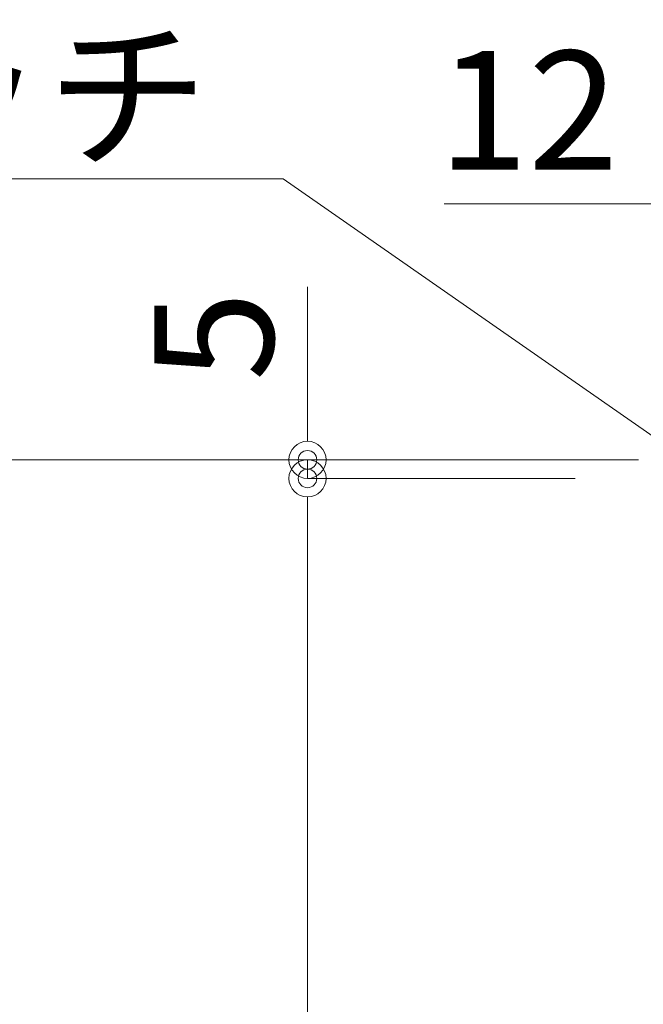
# Model space of a CAD drawing. Units: millimetres. Extents: x 8338 to 12538, y -6055 to -2828.
# Drawn here: x 10675 to 10843, y -4743 to -4478 of the extents above; entities that cross this region are included whole.
import ezdxf
from ezdxf import colors
from ezdxf.entities.mleader import LeaderData, LeaderLine
from ezdxf.math import Vec2, Vec3

# ---------------------------------------------------------------- set-up
doc = ezdxf.new("R2010")
doc.units = ezdxf.units.MM
doc.layers.get('0').update_dxf_attribs({"linetype": 'CONTINUOUS'})
doc.layers.get('Defpoints').update_dxf_attribs({"color": 8, "linetype": 'CONTINUOUS'})
doc.layers.add('寸法', color=7, linetype='CONTINUOUS', lineweight=9)
doc.styles.add('32mm文字', font='txt', dxfattribs={"height": 32})
doc.dimstyles.new('32mm寸法', dxfattribs={"dimtxt": 32, "dimasz": 10, "dimexe": 0, "dimexo": 30, "dimgap": 5, "dimtad": 1, "dimdsep": 46, "dimtxsty": '32mm文字', "dimblk": 'ORIGIN2', "dimcen": 5, "dimclrd": 256, "dimclre": 256, "dimclrt": 256, "dimadec": 0, "dimazin": 0, "dimtfac": 1, "dimtmove": 0, "dimatfit": 3, "dimldrblk": 'OPEN30', "dimfxl": 1, "dimlwd": 9, "dimlwe": 9, "dimarcsym": 0})

# ---------------------------------------------------------------- blocks, each defined once
blk = doc.blocks.new('_Origin2')
at = {"color": 0, "linetype": 'ByBlock', "lineweight": -2}
blk.add_line((-0.5, 0), (-1, 0), dxfattribs=at)
for radius in [0.5, 0.25]:
    blk.add_circle((0, 0), radius, dxfattribs=at)
blk = doc.blocks.new('*D51')
at = {"layer": 'Defpoints', "color": 0, "transparency": 16777216}
for p in [(10854.62293780452, -4527.549464809381), (10854.62293780452, -4601.454079868647), (10866.62293780452, -4601.454079868647)]:
    blk.add_point(p, dxfattribs=at)
at = {"layer": '寸法', "lineweight": 9, "transparency": 16777216}
for p, q in [((10844.62293780452, -4527.549464809381), (10789.37420684005, -4527.549464809381)), ((10854.62293780452, -4571.454079868647), (10854.62293780452, -4527.549464809381)), ((10866.62293780452, -4527.549464809381), (10854.62293780452, -4527.549464809381)), ((10866.62293780452, -4571.454079868647), (10866.62293780452, -4527.549464809381)), ((10876.62293780452, -4527.549464809381), (10886.62293780452, -4527.549464809381))]:
    blk.add_line(p, q, dxfattribs=at)
at = {"layer": '寸法', "lineweight": 9, "transparency": 16777216, "xscale": 10, "yscale": 10, "zscale": 10}
blk.add_blockref('_Origin2', (10854.62293780452, -4527.549464809381), dxfattribs=at)
at = {"layer": '寸法', "lineweight": 9, "transparency": 16777216, "xscale": 10, "yscale": 10, "zscale": 10, "rotation": 180}
blk.add_blockref('_Origin2', (10866.62293780452, -4527.549464809381), dxfattribs=at)
at = {"layer": '寸法', "transparency": 16777216, "insert": (10811.99857232229, -4506.549464809381), "char_height": 32, "attachment_point": 5, "style": '32mm文字'}
blk.add_mtext('12', dxfattribs=at)
blk = doc.blocks.new('_Open30')
at = {"color": 0, "linetype": 'ByBlock', "lineweight": -2}
for p, q in [((-1, 0.26794919), (0, 0)), ((0, 0), (-1, -0.26794919)), ((0, 0), (-1, 0))]:
    blk.add_line(p, q, dxfattribs=at)
blk = doc.blocks.new('*D45')
at = {"layer": 'Defpoints', "color": 0, "transparency": 16777216}
for p in [(10871.62293780452, -4596.454079868648), (10643.22452253345, -5196.454079868648), (10854.62293780452, -5196.454079868648)]:
    blk.add_point(p, dxfattribs=at)
at = {"layer": '寸法', "lineweight": 9, "transparency": 16777216}
for p, q in [((10841.62293780452, -4596.454079868648), (10643.22452253345, -4596.454079868648)), ((10643.22452253345, -4606.454079868648), (10643.22452253345, -5186.454079868648)), ((10824.62293780452, -5196.454079868648), (10643.22452253345, -5196.454079868648))]:
    blk.add_line(p, q, dxfattribs=at)
at = {"layer": '寸法', "lineweight": 9, "transparency": 16777216, "xscale": 10, "yscale": 10, "zscale": 10}
for p, rotation in [((10643.22452253345, -4596.454079868648), 90), ((10643.22452253345, -5196.454079868648), 270)]:
    blk.add_blockref('_Origin2', p, dxfattribs=dict(at, rotation=rotation))
at = {"layer": '寸法', "transparency": 16777216, "insert": (10619.54431948776, -4896.454079868651), "char_height": 32, "width": 261.3330388012196, "attachment_point": 5, "rotation": 90, "style": '32mm文字'}
blk.add_mtext('(吊戸棚) 600', dxfattribs=at)
blk = doc.blocks.new('*D46')
at = {"layer": 'Defpoints', "color": 0, "transparency": 16777216}
for p in [(10854.62293780452, -4601.454079868648), (10752.6395051863, -5196.454079868648), (10854.62293780452, -5196.454079868648)]:
    blk.add_point(p, dxfattribs=at)
at = {"layer": '寸法', "lineweight": 9, "transparency": 16777216}
for p, q in [((10824.62293780452, -4601.454079868648), (10752.6395051863, -4601.454079868648)), ((10752.6395051863, -4611.454079868648), (10752.6395051863, -5186.454079868648)), ((10824.62293780452, -5196.454079868648), (10752.6395051863, -5196.454079868648))]:
    blk.add_line(p, q, dxfattribs=at)
at = {"layer": '寸法', "lineweight": 9, "transparency": 16777216, "xscale": 10, "yscale": 10, "zscale": 10}
for p, rotation in [((10752.6395051863, -4601.454079868648), 90), ((10752.6395051863, -5196.454079868648), 270)]:
    blk.add_blockref('_Origin2', p, dxfattribs=dict(at, rotation=rotation))
at = {"layer": '寸法', "transparency": 16777216, "insert": (10728.71564731828, -4898.954079868651), "char_height": 32, "attachment_point": 5, "rotation": 90, "style": '32mm文字'}
blk.add_mtext('(扉) 595', dxfattribs=at)
blk = doc.blocks.new('*D47')
at = {"layer": 'Defpoints', "color": 0, "transparency": 16777216}
for p in [(10752.63950518629, -4596.454079868648), (10871.62293780452, -4596.454079868648), (10854.62293780452, -4601.454079868648)]:
    blk.add_point(p, dxfattribs=at)
at = {"layer": '寸法', "lineweight": 9, "transparency": 16777216}
for p, q in [((10752.63950518629, -4586.454079868648), (10752.63950518629, -4549.885551949867)), ((10841.62293780452, -4596.454079868648), (10752.63950518629, -4596.454079868648)), ((10752.63950518629, -4601.454079868648), (10752.63950518629, -4596.454079868648)), ((10824.62293780452, -4601.454079868648), (10752.63950518629, -4601.454079868648)), ((10752.63950518629, -4611.454079868648), (10752.63950518629, -4621.454079868648))]:
    blk.add_line(p, q, dxfattribs=at)
at = {"layer": '寸法', "lineweight": 9, "transparency": 16777216, "xscale": 10, "yscale": 10, "zscale": 10}
for p, rotation in [((10752.63950518629, -4596.454079868648), 270), ((10752.63950518629, -4601.454079868648), 90)]:
    blk.add_blockref('_Origin2', p, dxfattribs=dict(at, rotation=rotation))
at = {"layer": '寸法', "transparency": 16777216, "insert": (10731.63950518629, -4563.16981590926), "char_height": 32, "attachment_point": 5, "rotation": 90, "style": '32mm文字'}
blk.add_mtext('5', dxfattribs=at)
blk = doc.blocks.new('*D56')
at = {"layer": 'Defpoints', "color": 0, "transparency": 16777216}
for p in [(10297.70718682606, -4686.454079868648), (10300.20718682606, -4766.454079868647), (10418.29882695239, -4766.454079868647), (10866.62293780452, -5029.002108834091), (10854.62293780452, -5042.814142048683), (10854.62293780452, -5100.337616811876)]:
    blk.add_point(p, dxfattribs=at)
at = {"layer": '寸法', "lineweight": 9, "transparency": 16777216}
for p, q in [((10327.70718682606, -4686.454079868648), (10418.29882695239, -4686.454079868648)), ((10418.29882695239, -4696.454079868648), (10418.29882695239, -4756.454079868647)), ((10330.20718682606, -4766.454079868647), (10418.29882695239, -4766.454079868647)), ((10844.62293780452, -5042.814142048683), (10834.62293780452, -5042.814142048683)), ((10854.62293780452, -5070.337616811876), (10854.62293780452, -5042.814142048683)), ((10866.62293780452, -5042.814142048683), (10854.62293780452, -5042.814142048683)), ((10866.62293780452, -5059.002108834091), (10866.62293780452, -5042.814142048683)), ((10876.62293780452, -5042.814142048683), (10886.62293780452, -5042.814142048683))]:
    blk.add_line(p, q, dxfattribs=at)
at = {"layer": '寸法', "lineweight": 9, "transparency": 16777216, "xscale": 10, "yscale": 10, "zscale": 10}
for p, rotation in [((10418.29882695239, -4686.454079868648), 90), ((10418.29882695239, -4766.454079868647), 270), ((10866.62293780452, -5042.814142048683), 180)]:
    blk.add_blockref('_Origin2', p, dxfattribs=dict(at, rotation=rotation))
blk.add_blockref('_Origin2', (10854.62293780452, -5042.814142048683), dxfattribs=at)
at = {"layer": '寸法', "transparency": 16777216, "insert": (10397.29882695239, -4726.454079868645), "char_height": 32, "attachment_point": 5, "rotation": 90, "style": '32mm文字'}
blk.add_mtext('80', dxfattribs=at)
at = {"layer": '寸法', "transparency": 16777216, "insert": (10815.94273475884, -5042.814142048683), "char_height": 32, "attachment_point": 5, "style": '32mm文字'}
blk.add_mtext('12\\P(扉)', dxfattribs=at)
blk = doc.blocks.new('*D58')
at = {"layer": 'Defpoints', "color": 0, "transparency": 16777216}
for p in [(11303.45194452453, -4636.454079868648), (11303.45194452452, -5141.454079868647), (11366.39951479847, -5141.454079868647), (10300.20718682606, -5186.454079868648), (10297.20718682606, -5281.454079868648), (10418.29882695244, -5281.454079868648)]:
    blk.add_point(p, dxfattribs=at)
at = {"layer": '寸法', "lineweight": 9, "transparency": 16777216}
for p, q in [((11333.45194452453, -4636.454079868648), (11366.39951479847, -4636.454079868648)), ((11366.39951479847, -4646.454079868648), (11366.39951479847, -4744.711054419158)), ((11366.39951479847, -5131.454079868647), (11366.39951479847, -5026.467399596822)), ((11333.45194452452, -5141.454079868647), (11366.39951479847, -5141.454079868647)), ((10330.20718682606, -5186.454079868648), (10418.29882695244, -5186.454079868648)), ((10418.29882695244, -5196.454079868648), (10418.29882695244, -5271.454079868648)), ((10327.20718682606, -5281.454079868648), (10418.29882695244, -5281.454079868648))]:
    blk.add_line(p, q, dxfattribs=at)
at = {"layer": '寸法', "lineweight": 9, "transparency": 16777216, "xscale": 10, "yscale": 10, "zscale": 10}
for p, rotation in [((11366.39951479847, -4636.454079868648), 90), ((11366.39951479847, -5141.454079868647), 270), ((10418.29882695244, -5186.454079868648), 90), ((10418.29882695244, -5281.454079868648), 270)]:
    blk.add_blockref('_Origin2', p, dxfattribs=dict(at, rotation=rotation))
at = {"layer": '寸法', "transparency": 16777216, "char_height": 32, "attachment_point": 5, "rotation": 90, "style": '32mm文字'}
for s, insert in [('505\\P(取付芯材位置)', (11366.39951479842, -4885.589227007993)), ('95', (10397.29882695243, -5233.954079868648))]:
    blk.add_mtext(s, dxfattribs=dict(at, insert=insert))

msp = doc.modelspace()

# ---------------------------------------------------------------- dimensions: what is measured, and where the dimension line sits
at = {"layer": '寸法'}
dim = msp.add_linear_dim(base=(10854.62293780452, -4527.549464809381), p1=(10866.62293780452, -4601.454079868647), p2=(10854.62293780452, -4601.454079868647), dimstyle='32mm寸法', dxfattribs=at)
dim.commit()
dim.dimension.update_dxf_attribs({"geometry": '*D51', "text_midpoint": (10811.99857232229, -4506.549464809381)})
dim = msp.add_linear_dim(base=(10752.63950518629, -4596.454079868648), p1=(10854.62293780452, -4601.454079868647), p2=(10871.62293780452, -4596.454079868647), angle=90, dimstyle='32mm寸法', dxfattribs=at)
dim.commit()
dim.dimension.update_dxf_attribs({"geometry": '*D47', "text_midpoint": (10731.63950518629, -4563.16981590926)})
for base, p1, text, picture, middle in [((10643.22452253345, -5196.454079868648), (10871.62293780452, -4596.454079868647), '(吊戸棚) <>', '*D45', (10619.54431948776, -4896.454079868651)), ((10752.6395051863, -5196.454079868648), (10854.62293780452, -4601.454079868647), '(扉) <>', '*D46', (10728.71564731828, -4898.954079868651))]:
    dim = msp.add_linear_dim(base=base, p1=p1, p2=(10854.62293780452, -5196.454079868647), angle=90, text=text, dimstyle='32mm寸法', dxfattribs=at)
    dim.commit()
    dim.dimension.update_dxf_attribs({"geometry": picture, "text_midpoint": middle})
dim = msp.add_linear_dim(base=(11366.39951479847, -5141.454079868647), p1=(11303.45194452452, -4636.454079868647), p2=(11303.45194452452, -5141.454079868645), angle=90, text='<>\\P(取付芯材位置)', dimstyle='32mm寸法', override={"dimtmove": 2}, dxfattribs=at)
dim.commit()
dim.dimension.update_dxf_attribs({"geometry": '*D58', "text_midpoint": (11366.39951479842, -4885.589227007993), "dimtype": 160})
dim = msp.add_linear_dim(base=(10854.62293780452, -5042.814142048683), p1=(10866.62293780452, -5029.002108834091), p2=(10854.62293780452, -5100.337616811876), text='<>\\P(扉)', dimstyle='32mm寸法', override={"dimtmove": 2}, dxfattribs=at)
dim.commit()
dim.dimension.update_dxf_attribs({"geometry": '*D56', "text_midpoint": (10815.94273475884, -5042.814142048683), "dimtype": 160})

# ---------------------------------------------------------------- leaders
ml = msp.add_multileader_mtext('Standard', dxfattribs=at)
ml.set_content('耐震ラッチ', color=256, style='32mm文字')
ml.set_leader_properties(lineweight=9)
ml.build(insert=Vec2(0, 0))
ml.multileader.update_dxf_attribs({"text_left_attachment_type": 6, "text_right_attachment_type": 6, "dogleg_length": 15, "arrow_head_size": 20})
ctx = ml.context
ctx.base_point, ctx.char_height, ctx.arrow_head_size, ctx.landing_gap_size, ctx.plane_origin = Vec3(10520.19683427511, -4520.868999601343), 32, 20, 5, Vec3(11016.66779174061, -4586.921519444612)
ctx.left_attachment, ctx.right_attachment, ctx.text_align_type = 6, 6, 2
notes = []
notes.append((ctx, [(0, (1, 1, 0), (10746.13084442739, -4520.868999601343), (-1, 0), 15, [(0, [(10888.32293862657, -4619.975932883498)], 0, [])])]))
ctx.mtext.insert, ctx.mtext.alignment, ctx.mtext.flow_direction = Vec3(10726.13084442739, -4482.468999601343), 3, 5
for ctx, leaders in notes:
    for number, flags, end, landing, length, lines in leaders:
        leader = LeaderData()
        leader.index, (leader.has_last_leader_line, leader.has_dogleg_vector, leader.attachment_direction) = number, flags
        leader.last_leader_point, leader.dogleg_vector, leader.dogleg_length = Vec3(end), Vec3(landing), length
        for number, points, colour, breaks in lines:
            line = LeaderLine()
            line.index, line.vertices, line.color, line.breaks = number, Vec3.list(points), colors.encode_raw_color(colour), breaks
            leader.lines.append(line)
        ctx.leaders.append(leader)

doc.saveas('drawing.dxf')
